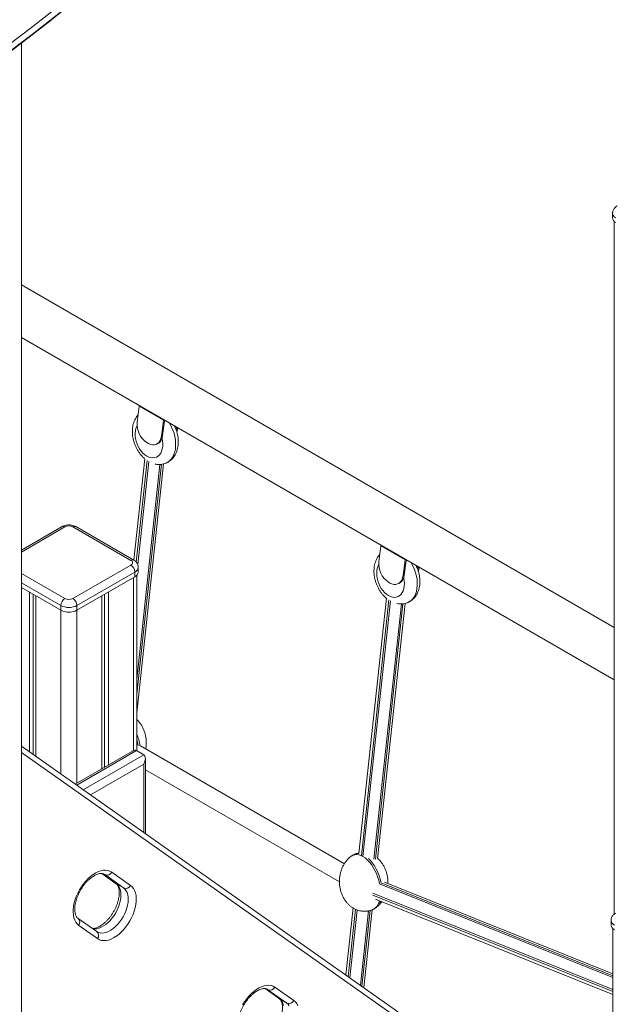
# Model space of a CAD drawing. Units: millimetres. Extents: x -4438 to 22471, y -4558 to 7567.
# Drawn here: x 6049 to 6571, y 416 to 1280 of the extents above; entities that cross this region are included whole.
import ezdxf

# ---------------------------------------------------------------- set-up
doc = ezdxf.new("R2010")
doc.units = ezdxf.units.MM

msp = doc.modelspace()

# ---------------------------------------------------------------- linework, layer by layer
at = {"color": 7, "linetype": 'Continuous', "lineweight": 15}
for p, q in [((6050.33, 159.02), (6050.33, 1259.35)), ((6569.44, 1110.25), (6569.44, 1106.17)), ((6570.86, 1103.21), (6570.86, 495.1)), ((6570.86, 746.78), (6050.33, 1047.28)), ((6050.33, 1001.09), (6570.86, 700.59)), ((6153.87, 940.77), (6152.1, 926.85)), ((6154.43, 940.99), (6153.87, 940.77)), ((6175.08, 928.53), (6153.87, 940.77)), ((6175.08, 928.53), (6173.31, 914.6)), ((6175.96, 927.64), (6174.36, 915.02)), ((6175.64, 928.75), (6175.08, 928.53)), ((6176.92, 928.01), (6175.96, 927.64)), ((6187.28, 920.11), (6186.23, 919.7)), ((6186.26, 919.92), (6186.58, 922.43)), ((6186.9, 918.23), (6187.28, 920.11)), ((6187.28, 920.11), (6187.5, 921.9)), ((6161.86, 908.13), (6160.45, 908.95)), ((6168.55, 907.29), (6169.59, 907.71)), ((6174.36, 915.02), (6173.31, 914.6)), ((6158.65, 894.8), (6149.08, 805.77)), ((6151.59, 671.88), (6175.08, 890.19)), ((6086.06, 835.17), (6050.33, 814.55)), ((6146.54, 805.54), (6095.63, 834.93)), ((6149.04, 805.78), (6098.13, 835.17)), ((6366, 818.31), (6364.23, 804.39)), ((6366.56, 818.53), (6366, 818.31)), ((6387.21, 806.07), (6366, 818.31)), ((6387.21, 806.07), (6385.44, 792.14)), ((6388.09, 805.17), (6386.49, 792.55)), ((6387.77, 806.29), (6387.21, 806.07)), ((6389.05, 805.55), (6388.09, 805.17)), ((6095.63, 772.06), (6146.54, 801.45)), ((6150.08, 795.33), (6099.17, 765.94)), ((6150.08, 795.33), (6150.08, 791.25)), ((6153.01, 795.33), (6153.01, 799.41)), ((6399.41, 797.65), (6398.36, 797.24)), ((6398.39, 797.45), (6398.71, 799.97)), ((6399.03, 795.77), (6399.41, 797.65)), ((6399.41, 797.65), (6399.64, 799.44)), ((6099.17, 761.86), (6150.08, 791.25)), ((6151.59, 638.51), (6151.59, 792.37)), ((6373.99, 785.67), (6372.58, 786.49)), ((6386.49, 792.55), (6385.44, 792.14)), ((6050.33, 781.89), (6085.02, 761.86)), ((6057.45, 777.78), (6057.45, 637.63)), ((6126.74, 777.78), (6126.74, 626.06)), ((6380.68, 784.83), (6381.73, 785.25)), ((6060.72, 775.89), (6060.72, 635.32)), ((6063.1, 774.51), (6063.1, 633.64)), ((6121.09, 774.51), (6121.09, 622.79)), ((6123.47, 775.89), (6123.47, 624.17)), ((6370.79, 772.33), (6346.68, 548.31)), ((6085.02, 765.94), (6085.02, 761.86)), ((6099.17, 765.94), (6099.17, 761.86)), ((6363.11, 543.74), (6387.21, 767.73)), ((6518.31, 312.63), (6050.33, 642.65)), ((6333.94, 539.33), (6154.89, 642.69)), ((6147.88, 638.26), (6097.66, 609.27)), ((6157.78, 634.94), (6151.42, 638.61)), ((6159.24, 565.84), (6159.24, 631.7)), ((6159.24, 621.71), (6329.63, 523.34)), ((6342.05, 547.2), (6340.64, 546.39)), ((6120.99, 530.73), (6133.44, 521.95)), ((6123.5, 529.79), (6140.06, 518.12)), ((6146.22, 520.32), (6129.66, 532)), ((6133.69, 521.79), (6140.06, 518.12)), ((6569.53, 442.78), (6369.06, 523.23)), ((6361.28, 508.23), (6569.53, 424.65)), ((6341.54, 500.5), (6335.22, 441.74)), ((6350.95, 430.65), (6358.29, 498.89)), ((6359.69, 499.53), (6361.11, 500.35)), ((6116.67, 479.72), (6100.11, 491.39)), ((6100.76, 485.27), (6117.32, 473.59)), ((6568.11, 489.6), (6568.11, 485.52)), ((6116.99, 479.53), (6116.67, 479.72)), ((6569.53, 482.56), (6569.53, -575.98)), ((6264.25, 429.71), (6276.69, 420.93)), ((6266.75, 428.77), (6283.31, 417.09)), ((6289.47, 419.3), (6272.91, 430.98)), ((6276.95, 420.77), (6283.31, 417.09))]:
    msp.add_line(p, q, dxfattribs=at)
at = {"color": 8, "linetype": 'Continuous', "lineweight": 15}
for p, q in [((6151.24, 803.97), (6160.85, 893.26)), ((6162.26, 892.46), (6152.51, 801.85)), ((6173.26, 889.87), (6151.59, 688.46)), ((6151.59, 700.9), (6171.91, 889.79)), ((6088.56, 834.93), (6050.33, 812.86)), ((6050.33, 794.14), (6088.56, 772.06)), ((6148.66, 790.43), (6148.66, 638.64)), ((6085.02, 765.94), (6050.33, 785.97)), ((6348.85, 546.51), (6372.98, 770.8)), ((6374.39, 770), (6350.27, 545.79)), ((6085.02, 761.86), (6085.02, 618.18)), ((6099.17, 761.86), (6099.17, 610.14)), ((6359.95, 543.38), (6384.05, 767.33)), ((6385.39, 767.41), (6361.29, 543.36)), ((6050.33, 636.99), (6518.97, 306.5)), ((6151.42, 638.61), (6098.98, 608.34)), ((6104.71, 604.3), (6157.78, 634.94)), ((6157.78, 626.77), (6111.08, 599.81)), ((6157.78, 566.88), (6157.78, 626.77)), ((6133.69, 521.79), (6121.02, 530.73)), ((6122.5, 530.37), (6123.5, 529.79)), ((6122.93, 530.16), (6123.5, 529.79)), ((6133.44, 521.95), (6133.69, 521.79)), ((6364.78, 521.72), (6569.53, 439.55)), ((6569.53, 440.95), (6366.22, 522.55)), ((6569.53, 428.91), (6359.01, 513.4)), ((6359.06, 511.74), (6569.53, 427.28)), ((6337.41, 440.2), (6343.77, 499.33)), ((6345.21, 498.73), (6338.81, 439.21)), ((6348.05, 432.7), (6355.07, 497.96)), ((6356.44, 498.28), (6349.29, 431.82)), ((6276.95, 420.77), (6264.28, 429.7)), ((6265.75, 429.35), (6266.75, 428.77)), ((6266.18, 429.14), (6266.75, 428.77)), ((6276.69, 420.93), (6276.95, 420.77))]:
    msp.add_line(p, q, dxfattribs=at)
at = {"color": 7, "linetype": 'Continuous', "lineweight": 15, "flags": 128}
for points in [[(6188.53, 1377.46), (6170.9, 1360.91), (6153.02, 1344.63), (6134.91, 1328.61), (6116.55, 1312.87), (6097.97, 1297.4), (6079.15, 1282.21), (6060.1, 1267.3), (6040.82, 1252.66), (6021.32, 1238.31), (6001.61, 1224.24), (5993.7, 1218.72)], [(5985.51, 1212.31), (5997.66, 1220.76), (6017.37, 1234.83), (6036.87, 1249.18), (6056.15, 1263.81), (6075.2, 1278.73), (6094.01, 1293.92), (6112.6, 1309.39), (6130.96, 1325.13), (6138.12, 1331.41)], [(6039.92, 1258.51), (6059.15, 1273.12), (6078.16, 1288)], [(6173.31, 914.6), (6172.89, 912.57), (6172.18, 910.78), (6171.21, 909.28), (6170, 908.11), (6168.59, 907.31), (6167.02, 906.91), (6165.34, 906.91), (6163.6, 907.32), (6161.86, 908.13)], [(6169.59, 907.71), (6169.63, 907.72), (6171.05, 908.52), (6172.26, 909.69), (6173.23, 911.19), (6173.94, 912.99), (6174.36, 915.02)], [(6385.44, 792.14), (6385.02, 790.11), (6384.31, 788.32), (6383.34, 786.81), (6382.13, 785.65), (6380.72, 784.85), (6379.15, 784.45), (6377.47, 784.45), (6375.74, 784.86), (6373.99, 785.67)], [(6381.73, 785.25), (6381.77, 785.26), (6383.18, 786.06), (6384.39, 787.23), (6385.36, 788.73), (6386.07, 790.52), (6386.49, 792.55)], [(6129.66, 532), (6128.05, 532.91), (6126.27, 533.49), (6124.34, 533.73), (6122.28, 533.63), (6120.13, 533.2), (6117.92, 532.43), (6115.66, 531.34), (6113.4, 529.95), (6111.17, 528.27), (6108.99, 526.32), (6106.89, 524.13), (6104.91, 521.73), (6103.06, 519.15), (6101.38, 516.44), (6099.89, 513.61), (6098.6, 510.72), (6097.54, 507.8), (6096.72, 504.9), (6096.14, 502.04), (6095.83, 499.27), (6095.78, 496.63), (6095.99, 494.15), (6096.46, 491.87), (6097.18, 489.81), (6098.15, 488.01), (6099.35, 486.49), (6100.76, 485.27)], [(6117.32, 473.59), (6118.93, 472.68), (6120.71, 472.1), (6122.64, 471.86), (6124.7, 471.96), (6126.85, 472.39), (6129.06, 473.16), (6131.32, 474.25), (6133.58, 475.64), (6135.81, 477.33), (6137.99, 479.28), (6140.09, 481.46), (6142.07, 483.86), (6143.92, 486.44), (6145.6, 489.15), (6147.09, 491.98), (6148.38, 494.87), (6149.44, 497.79), (6150.26, 500.69), (6150.84, 503.55), (6151.15, 506.32), (6151.2, 508.96), (6150.99, 511.44), (6150.52, 513.72), (6149.8, 515.78), (6148.83, 517.58), (6147.63, 519.1), (6146.22, 520.32)], [(6272.91, 430.98), (6271.31, 431.89), (6269.52, 432.47), (6267.59, 432.71), (6265.54, 432.61), (6263.39, 432.18), (6261.17, 431.41), (6258.92, 430.32), (6256.66, 428.93), (6254.42, 427.24), (6252.24, 425.29), (6250.14, 423.1), (6248.16, 420.71), (6246.31, 418.13), (6244.63, 415.41)], [(6293.05, 414.75), (6292.09, 416.55), (6290.89, 418.08), (6289.47, 419.3)]]:
    msp.add_lwpolyline(points, dxfattribs=at)
at = {"color": 8, "linetype": 'Continuous', "lineweight": 15, "flags": 128}
for points in [[(6180.37, 926.02), (6180.87, 925.19), (6182.24, 922.59), (6183.41, 919.87), (6184.37, 917.07), (6185.09, 914.23), (6185.58, 911.38), (6185.81, 908.58), (6185.8, 905.85), (6185.53, 903.24), (6185.02, 900.78), (6184.27, 898.5), (6183.29, 896.45), (6182.09, 894.64), (6180.7, 893.11), (6179.12, 891.87), (6177.39, 890.94), (6177.06, 890.81)], [(6160.48, 897.08), (6158.75, 898.25), (6157.09, 899.71), (6155.55, 901.43), (6154.16, 903.37), (6152.94, 905.49), (6151.92, 907.75), (6151.12, 910.09), (6150.56, 912.48), (6150.25, 914.85), (6150.2, 917.16), (6150.41, 919.35), (6150.88, 921.39), (6151.59, 923.22), (6152, 924)], [(6173.85, 912.71), (6173.91, 912.47), (6174.34, 910.09), (6174.52, 907.74), (6174.44, 905.48), (6174.1, 903.36), (6173.51, 901.42), (6172.69, 899.71), (6171.64, 898.25), (6170.39, 897.08), (6168.98, 896.23), (6167.42, 895.71), (6165.76, 895.54), (6164.02, 895.71), (6162.25, 896.23), (6160.48, 897.08)], [(6372.61, 774.62), (6370.88, 775.79), (6369.23, 777.25), (6367.68, 778.97), (6366.29, 780.91), (6365.07, 783.03), (6364.05, 785.29), (6363.25, 787.63), (6362.69, 790.02), (6362.38, 792.39), (6362.34, 794.7), (6362.55, 796.89), (6363.01, 798.93), (6363.72, 800.76), (6364.13, 801.54)], [(6392.5, 803.55), (6393, 802.72), (6394.37, 800.13), (6395.55, 797.41), (6396.5, 794.61), (6397.23, 791.77), (6397.71, 788.92), (6397.95, 786.12), (6397.93, 783.39), (6397.66, 780.78), (6397.15, 778.32), (6396.4, 776.04), (6395.42, 773.99), (6394.22, 772.18), (6392.83, 770.65), (6391.25, 769.41), (6389.52, 768.48), (6389.2, 768.34)], [(6385.98, 790.25), (6386.04, 790.01), (6386.47, 787.63), (6386.65, 785.28), (6386.57, 783.02), (6386.23, 780.9), (6385.64, 778.96), (6384.82, 777.24), (6383.77, 775.79), (6382.53, 774.62), (6381.11, 773.77), (6379.55, 773.25), (6377.89, 773.08), (6376.15, 773.25), (6374.38, 773.77), (6372.61, 774.62)], [(6113, 482.3), (6113.07, 482.29), (6114.8, 482.13), (6116.64, 482.3), (6118.56, 482.79), (6120.54, 483.6), (6122.54, 484.7), (6124.52, 486.09), (6126.47, 487.74), (6128.34, 489.62), (6130.11, 491.71), (6131.75, 493.98), (6133.24, 496.38), (6134.54, 498.88), (6135.65, 501.44), (6136.54, 504.02), (6137.19, 506.58), (6137.61, 509.07), (6137.78, 511.47), (6137.69, 513.73), (6137.36, 515.81), (6136.78, 517.68), (6135.97, 519.32), (6134.93, 520.7), (6133.69, 521.79)], [(6140.06, 518.12), (6141.3, 517.02), (6142.33, 515.65), (6143.15, 514.01), (6143.72, 512.13), (6144.06, 510.05), (6144.14, 507.8), (6143.97, 505.4), (6143.56, 502.9), (6142.9, 500.35), (6142.01, 497.77), (6140.91, 495.21), (6139.6, 492.71), (6138.12, 490.3), (6136.48, 488.04), (6134.71, 485.95), (6132.83, 484.06), (6130.89, 482.41), (6128.9, 481.03), (6126.9, 479.92), (6124.93, 479.12), (6123, 478.63), (6121.16, 478.46), (6119.43, 478.61), (6117.84, 479.09), (6116.98, 479.51)], [(6280.61, 414.79), (6280.04, 416.66), (6279.22, 418.3), (6278.19, 419.68), (6276.95, 420.77)], [(6283.31, 417.09), (6284.55, 416), (6285.59, 414.63)]]:
    msp.add_lwpolyline(points, dxfattribs=at)
at = {"color": 8, "linetype": 'Continuous', "lineweight": 15}
for centre, radius, start, end in [((6574.45, 1110.75), 5.03, 185.71487, 245.61709), ((6087.1, 832.88), 2.51, 54.37563, 114.31167), ((6097.1, 832.88), 2.51, 65.69168, 125.62102), ((6148.01, 803.49), 2.51, 65.70302, 125.62003), ((6147.82, 800.04), 5.22, 295.59391, 353.09818), ((6097.15, 487.98), 4.51, 322.99704, 48.74851), ((6573.12, 490.1), 5.03, 185.70668, 245.62981), ((6113.72, 476.3), 4.51, 322.96321, 49.22213)]:
    msp.add_arc(centre, radius, start, end, dxfattribs=at)
at = {"color": 7, "linetype": 'Continuous', "lineweight": 15}
for centre, radius, start, end in [((6574.45, 1106.67), 5.03, 185.69433, 245.62073), ((6171, 924.77), 19.02, 173.72693, 236.29429), ((6092.1, 828.1), 7.69, 62.61099, 117.3898), ((6145.77, 803.5), 2.18, 290.78373, 69.21391), ((6383.13, 802.31), 19.02, 173.72719, 236.29419), ((6142.4, 794.98), 7.68, 2.60392, 57.39608), ((6148, 795.83), 5.03, 294.3711, 354.30877), ((6092.7, 765.59), 7.68, 122.60528, 177.39394), ((6092.1, 778.89), 7.68, 242.60816, 297.39105), ((6091.49, 765.59), 7.68, 2.60392, 57.39608), ((6092.1, 779.59), 15.37, 242.60994, 297.39006), ((6092.1, 775.5), 15.37, 242.60994, 297.39006), ((6125.41, 534.17), 4.77, 246.41822, 332.99698), ((6141.97, 522.49), 4.77, 246.41822, 332.99698), ((6573.12, 486.02), 5.03, 185.69338, 245.63051), ((6268.66, 433.15), 4.77, 246.41822, 332.99698), ((6285.22, 421.47), 4.77, 246.41776, 332.99744)]:
    msp.add_arc(centre, radius, start, end, dxfattribs=at)
for centre, major_axis, ratio, start_param, end_param in [((6139.45, 646.24), (-8.16, 24.05), 0.54557, 4.392327, 4.822481), ((6138.04, 645.42), (-8.16, 24.05), 0.54557, 4.437233, 4.656054), ((6147.88, 632.49), (3.54, 6.12), 0.577335, 0.000041, 0.785358), ((6154.24, 628.81), (3.54, 6.12), 0.577335, 4.71243, 6.283226), ((6350.17, 522.96), (-8.16, 24.05), 0.54557, 4.479463, 6.460302), ((6351.58, 523.78), (-8.16, 24.05), 0.54557, 6.049255, 6.391259), ((6351.58, 523.78), (-8.16, 24.05), 0.54557, 4.479462, 5.504447), ((6350.17, 522.96), (-8.16, 24.05), 0.54557, 3.178659, 3.810654), ((6351.58, 523.78), (-8.16, 24.05), 0.54557, 3.249597, 3.741927)]:
    msp.add_ellipse(centre, major_axis=major_axis, ratio=ratio, start_param=start_param, end_param=end_param, dxfattribs=at)
for points, knots in [([(6573.41, 1116.62), (6573.09, 1116.42), (6572.34, 1115.96), (6571.34, 1115.05), (6570.45, 1113.9), (6569.84, 1112.63), (6569.48, 1111.4), (6569.48, 1110.59), (6569.48, 1110.25)], [0, 0, 0, 0, 0.14268, 0.334195, 0.517098, 0.694769, 0.869748, 1, 1, 1, 1]), ([(6152.91, 933.23), (6152.72, 933.03), (6152, 932.3), (6150.98, 930.81), (6149.85, 928.78), (6148.96, 926.54), (6148.3, 924.14), (6147.89, 921.59), (6147.74, 918.94), (6147.84, 916.21), (6148.2, 913.45), (6148.8, 910.71), (6149.65, 908), (6150.72, 905.37), (6152.01, 902.84), (6153.5, 900.44), (6155.19, 898.19), (6157.08, 896.17), (6158.41, 894.88), (6159.15, 894.36), (6159.16, 894.35)], [0, 0, 0, 0, 0.020472, 0.076354, 0.133339, 0.191641, 0.251274, 0.312048, 0.373625, 0.435651, 0.497805, 0.559955, 0.622095, 0.684287, 0.746618, 0.809173, 0.872046, 0.935307, 0.998941, 1, 1, 1, 1]), ([(6177.03, 890.82), (6177.14, 890.85), (6177.94, 891.11), (6179.33, 891.87), (6181.16, 893.11), (6182.79, 894.61), (6184.22, 896.33), (6185.46, 898.26), (6186.47, 900.39), (6187.26, 902.7), (6187.81, 905.17), (6188.1, 907.78), (6188.14, 910.47), (6187.92, 913.21), (6187.45, 915.97), (6186.73, 918.7), (6185.85, 921.22), (6185.12, 922.77), (6184.79, 923.46)], [0, 0, 0, 0, 0.0092012, 0.0716141, 0.1336413, 0.1957562, 0.258479, 0.3222519, 0.3874113, 0.4540982, 0.5222173, 0.5914657, 0.6614342, 0.7317378, 0.8020867, 0.8724176, 0.9427593, 1, 1, 1, 1]), ([(6167.77, 890.15), (6167.92, 890.11), (6168.86, 889.86), (6170.61, 889.72), (6172.96, 889.77), (6175.12, 890.12), (6176.44, 890.6), (6177.03, 890.82)], [0, 0, 0, 0, 0.0501486, 0.305808, 0.5545024, 0.7969408, 1, 1, 1, 1]), ([(6098.13, 835.17), (6097.81, 835.35), (6097.01, 835.78), (6095.58, 836.27), (6093.86, 836.62), (6092.08, 836.73), (6090.28, 836.61), (6088.5, 836.24), (6087.09, 835.73), (6086.31, 835.31), (6086.06, 835.17)], [0, 0, 0, 0, 0.088769, 0.224768, 0.362496, 0.500964, 0.640533, 0.782624, 0.929154, 1, 1, 1, 1]), ([(6152.97, 799.42), (6152.98, 799.57), (6153.02, 800.21), (6152.77, 801.3), (6152.26, 802.6), (6151.49, 803.77), (6150.48, 804.82), (6149.62, 805.45), (6149.1, 805.75), (6149.04, 805.78)], [0, 0, 0, 0, 0.059549, 0.241591, 0.418425, 0.594243, 0.773438, 0.974647, 1, 1, 1, 1]), ([(6365.04, 810.76), (6364.85, 810.57), (6364.13, 809.84), (6363.11, 808.35), (6361.99, 806.32), (6361.09, 804.08), (6360.43, 801.68), (6360.02, 799.13), (6359.87, 796.48), (6359.97, 793.75), (6360.33, 790.99), (6360.94, 788.25), (6361.78, 785.54), (6362.85, 782.91), (6364.14, 780.37), (6365.63, 777.98), (6367.32, 775.73), (6369.21, 773.71), (6370.54, 772.42), (6371.28, 771.9), (6371.29, 771.89)], [0, 0, 0, 0, 0.020473, 0.076354, 0.133339, 0.191641, 0.251274, 0.312048, 0.373624, 0.435651, 0.497805, 0.559955, 0.622096, 0.684287, 0.74662, 0.809173, 0.872048, 0.935308, 0.998944, 1, 1, 1, 1]), ([(6389.17, 768.35), (6389.27, 768.39), (6390.07, 768.65), (6391.47, 769.41), (6393.29, 770.64), (6394.92, 772.15), (6396.36, 773.87), (6397.59, 775.8), (6398.6, 777.93), (6399.39, 780.24), (6399.94, 782.71), (6400.23, 785.31), (6400.27, 788.01), (6400.05, 790.75), (6399.58, 793.51), (6398.86, 796.24), (6397.98, 798.76), (6397.25, 800.31), (6396.93, 801)], [0, 0, 0, 0, 0.009203, 0.071614, 0.133642, 0.195757, 0.25848, 0.322252, 0.387412, 0.454098, 0.522217, 0.591466, 0.661434, 0.731738, 0.802086, 0.872416, 0.942758, 1, 1, 1, 1]), ([(6379.9, 767.69), (6380.05, 767.65), (6380.99, 767.4), (6382.75, 767.25), (6385.09, 767.3), (6387.25, 767.66), (6388.57, 768.14), (6389.17, 768.35)], [0, 0, 0, 0, 0.0501486, 0.305808, 0.5545024, 0.7969408, 1, 1, 1, 1]), ([(6159.52, 640.02), (6159.55, 640.15), (6159.8, 641.29), (6159.99, 643.49), (6160.05, 646.6), (6159.77, 649.72), (6159.19, 652.79), (6158.3, 655.75), (6157.12, 658.55), (6155.67, 661.18), (6154.01, 663.47), (6152.64, 665.08), (6151.79, 665.82), (6151.59, 665.99)], [0, 0, 0, 0, 0.0142193, 0.1236457, 0.2342915, 0.3454086, 0.4560255, 0.5654255, 0.6730514, 0.7785247, 0.8817094, 0.9722103, 1, 1, 1, 1]), ([(6339.82, 545.81), (6339.61, 545.66), (6338.73, 545.04), (6337.32, 543.7), (6335.61, 541.8), (6334.05, 539.61), (6332.67, 537.19), (6331.51, 534.56), (6330.6, 531.74), (6329.96, 528.77), (6329.61, 525.71), (6329.57, 522.59), (6329.84, 519.47), (6330.43, 516.41), (6331.32, 513.45), (6332.5, 510.64), (6333.95, 508.02), (6335.6, 505.71), (6337.38, 503.72), (6339.24, 502.05), (6341.21, 500.64), (6343.25, 499.5), (6345.25, 498.67), (6347.02, 498.15), (6348.6, 497.83), (6350.05, 497.65), (6351.04, 497.63), (6351.53, 497.62)], [0, 0, 0, 0, 0.01236, 0.050963, 0.091588, 0.134114, 0.178412, 0.224317, 0.271628, 0.320099, 0.369442, 0.419336, 0.469441, 0.519322, 0.568654, 0.617185, 0.664745, 0.711274, 0.752081, 0.791543, 0.829668, 0.866407, 0.901372, 0.931608, 0.95309, 0.976984, 1, 1, 1, 1]), ([(6346.74, 548.78), (6346.22, 548.67), (6345.1, 548.43), (6343.83, 548.03), (6343.11, 547.7), (6342.94, 547.62)], [0, 0, 0, 0, 0.400776, 0.857939, 1, 1, 1, 1]), ([(6372.1, 522.01), (6372.12, 522.72), (6372.17, 524.47), (6371.9, 527.26), (6371.32, 530.33), (6370.43, 533.29), (6369.25, 536.09), (6367.8, 538.71), (6366.15, 541.02), (6364.59, 542.8), (6363.54, 543.71), (6363.15, 544.05)], [0, 0, 0, 0, 0.086781, 0.214756, 0.342156, 0.468155, 0.592108, 0.713582, 0.832422, 0.936655, 1, 1, 1, 1]), ([(6100.11, 491.39), (6099.99, 491.48), (6099.64, 491.74), (6099.1, 492.31), (6098.5, 493.23), (6097.98, 494.38), (6097.57, 495.8), (6097.3, 497.47), (6097.2, 499.34), (6097.28, 501.38), (6097.56, 503.57), (6098.04, 505.86), (6098.71, 508.24), (6099.57, 510.65), (6100.62, 513.07), (6101.85, 515.45), (6103.22, 517.76), (6104.72, 519.96), (6106.34, 522.02), (6108.03, 523.91), (6109.78, 525.6), (6111.54, 527.07), (6113.29, 528.3), (6114.99, 529.28), (6116.61, 530.01), (6118.11, 530.5), (6119.46, 530.76), (6120.65, 530.81), (6121.68, 530.67), (6122.41, 530.45), (6122.79, 530.22), (6122.91, 530.14)], [0, 0, 0, 0, 0.017854, 0.056783, 0.092282, 0.126156, 0.16215, 0.197348, 0.232326, 0.267328, 0.302489, 0.337865, 0.373454, 0.409232, 0.445154, 0.48117, 0.517231, 0.553284, 0.589261, 0.62511, 0.660786, 0.696239, 0.731434, 0.766366, 0.801061, 0.835643, 0.870294, 0.905415, 0.941798, 0.980909, 1, 1, 1, 1]), ([(6133.44, 521.95), (6133.55, 521.87), (6133.9, 521.61), (6134.44, 521.03), (6135.04, 520.12), (6135.56, 518.96), (6135.98, 517.55), (6136.25, 515.88), (6136.35, 514.01), (6136.26, 511.97), (6135.98, 509.78), (6135.51, 507.48), (6134.84, 505.11), (6133.97, 502.7), (6132.92, 500.28), (6131.7, 497.9), (6130.33, 495.59), (6128.82, 493.39), (6127.21, 491.33), (6125.51, 489.44), (6123.77, 487.75), (6122, 486.28), (6120.25, 485.05), (6118.55, 484.07), (6116.94, 483.33), (6115.44, 482.84), (6114.09, 482.6), (6113.13, 482.53), (6112.68, 482.6), (6112.55, 482.62)], [0, 0, 0, 0, 0.019421, 0.06177, 0.100389, 0.13724, 0.176398, 0.214688, 0.252739, 0.290817, 0.329068, 0.367553, 0.406269, 0.445191, 0.484269, 0.523451, 0.562681, 0.601902, 0.64104, 0.68004, 0.71885, 0.757419, 0.795707, 0.833709, 0.871452, 0.909073, 0.946769, 0.984976, 1, 1, 1, 1]), ([(6361.92, 500.92), (6362.14, 501.08), (6363.02, 501.7), (6364.42, 503.04), (6365.86, 504.58), (6366.59, 505.64), (6366.84, 506)], [0, 0, 0, 0, 0.11004, 0.453615, 0.815235, 1, 1, 1, 1]), ([(6351.53, 497.62), (6352.33, 497.64), (6353.46, 497.68), (6355.14, 497.95), (6356.61, 498.3), (6357.92, 498.71), (6358.64, 499.04), (6358.81, 499.12)], [0, 0, 0, 0, 0.318797, 0.45374, 0.680851, 0.924413, 1, 1, 1, 1]), ([(6572.08, 495.98), (6571.76, 495.78), (6571.01, 495.31), (6570.01, 494.4), (6569.12, 493.25), (6568.51, 491.98), (6568.15, 490.75), (6568.15, 489.94), (6568.15, 489.6)], [0, 0, 0, 0, 0.14271, 0.3342, 0.517106, 0.694779, 0.869761, 1, 1, 1, 1]), ([(6243.36, 390.37), (6243.25, 390.45), (6242.9, 390.72), (6242.35, 391.29), (6241.75, 392.21), (6241.23, 393.36), (6240.82, 394.77), (6240.55, 396.45), (6240.45, 398.32), (6240.54, 400.36), (6240.81, 402.54), (6241.29, 404.84), (6241.96, 407.21), (6242.83, 409.63), (6243.88, 412.05), (6245.1, 414.43), (6246.47, 416.73), (6247.98, 418.94), (6249.59, 421), (6251.29, 422.88), (6253.03, 424.57), (6254.79, 426.04), (6256.54, 427.27), (6258.24, 428.26), (6259.86, 428.99), (6261.36, 429.48), (6262.71, 429.73), (6263.91, 429.78), (6264.94, 429.65), (6265.67, 429.43), (6266.04, 429.2), (6266.17, 429.12)], [0, 0, 0, 0, 0.017852, 0.056781, 0.092281, 0.126156, 0.162149, 0.197346, 0.232324, 0.267326, 0.302487, 0.337863, 0.373454, 0.409231, 0.445153, 0.481169, 0.51723, 0.553283, 0.58926, 0.625109, 0.660785, 0.696239, 0.731434, 0.766366, 0.801061, 0.835642, 0.870294, 0.905414, 0.941797, 0.980909, 1, 1, 1, 1]), ([(6276.69, 420.93), (6276.8, 420.85), (6277.16, 420.58), (6277.7, 420.01), (6278.3, 419.09), (6278.82, 417.94), (6279.23, 416.53), (6279.5, 414.85), (6279.6, 412.98), (6279.52, 410.94), (6279.24, 408.76), (6278.76, 406.46), (6278.09, 404.09), (6277.22, 401.67), (6276.17, 399.26), (6274.95, 396.87), (6273.58, 394.57), (6272.07, 392.37), (6270.46, 390.31), (6268.77, 388.42), (6267.02, 386.73), (6265.26, 385.26), (6263.51, 384.03), (6261.81, 383.04), (6260.19, 382.31), (6258.69, 381.82), (6257.35, 381.57), (6256.38, 381.51), (6255.93, 381.58), (6255.8, 381.59)], [0, 0, 0, 0, 0.019424, 0.061774, 0.100392, 0.137243, 0.1764, 0.214689, 0.252742, 0.290818, 0.329069, 0.367555, 0.406272, 0.445194, 0.484271, 0.523452, 0.562683, 0.601903, 0.641042, 0.680041, 0.718851, 0.75742, 0.795708, 0.833709, 0.871453, 0.909073, 0.94677, 0.984976, 1, 1, 1, 1])]:
    msp.add_open_spline(points, degree=3, knots=knots, dxfattribs=at)

doc.saveas('drawing.dxf')
